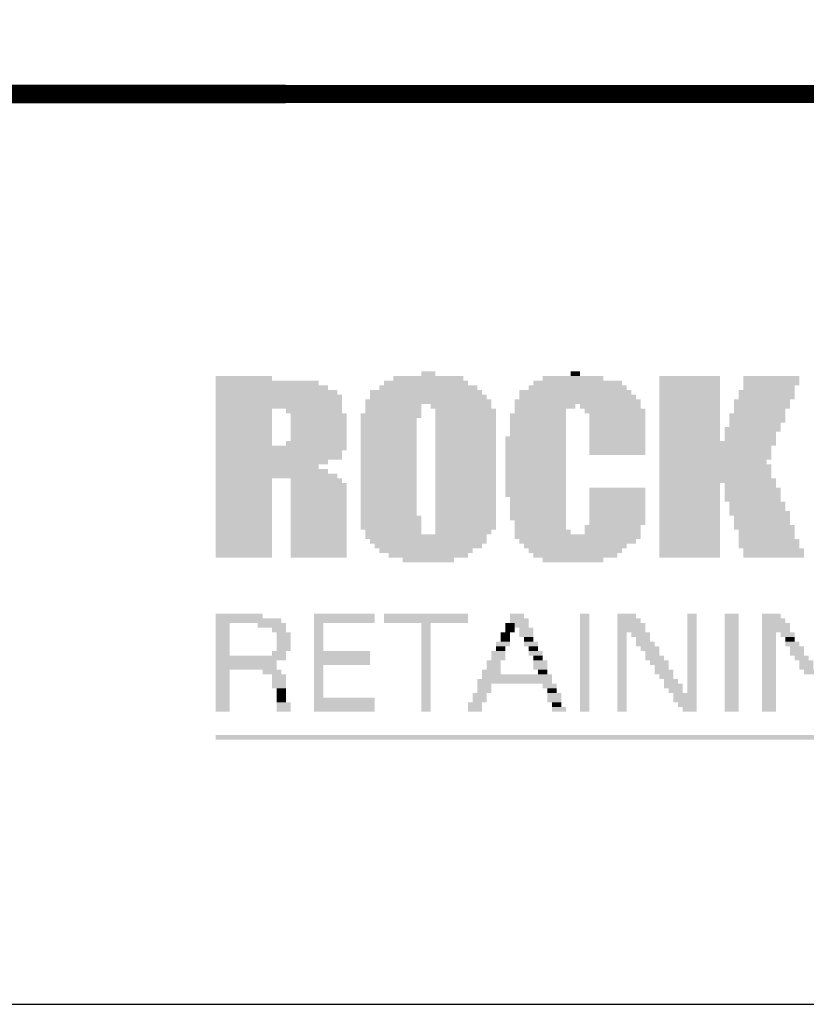
# Model space of a CAD drawing. Extents: x 0 to 204, y 0 to 132.
# Drawn here: x 102 to 113, y 0 to 14 of the extents above; entities that cross this region are included whole.
import ezdxf

# ---------------------------------------------------------------- set-up
doc = ezdxf.new("R2010")
doc.units = 0
doc.header["$LTSCALE"] = 12
doc.header["$MEASUREMENT"] = 0
doc.layers.get('0').update_dxf_attribs({"linetype": 'CONTINUOUS'})
doc.layers.add('T120', color=2, linetype='CONTINUOUS')

# ---------------------------------------------------------------- blocks, each defined once
blk = doc.blocks.new('*U17', base_point=(165, 350))
at = {"color": 142}
for points in [[(208.32, 458.88), (211.2, 458.88), (208.32, 457.92), (211.2, 457.92)], [(239.04, 458.88), (240.96, 458.88), (239.04, 457.92), (240.96, 457.92)], [(166.08, 457.92), (177.6, 457.92), (166.08, 456.96), (177.6, 456.96)], [(166.08, 456.96), (187.2, 456.96), (166.08, 456), (187.2, 456)], [(166.08, 456), (189.12, 456), (166.08, 455.04), (189.12, 455.04)], [(199.68, 456), (219.84, 456), (199.68, 455.04), (219.84, 455.04)], [(200.64, 456.96), (217.92, 456.96), (200.64, 456), (217.92, 456)], [(202.56, 457.92), (216.96, 457.92), (202.56, 456.96), (216.96, 456.96)], [(230.4, 456), (250.56, 456), (230.4, 455.04), (250.56, 455.04)], [(231.36, 456.96), (249.6, 456.96), (231.36, 456), (249.6, 456)], [(233.28, 457.92), (245.76, 457.92), (233.28, 456.96), (245.76, 456.96)], [(257.28, 457.92), (269.76, 457.92), (257.28, 443.52), (269.76, 443.52)], [(274.56, 457.92), (286.08, 457.92), (274.56, 456), (286.08, 456)], [(274.56, 456), (285.12, 456), (274.56, 455.04), (285.12, 455.04)], [(166.08, 455.04), (191.04, 455.04), (166.08, 454.08), (191.04, 454.08)], [(166.08, 454.08), (192, 454.08), (166.08, 451.2), (192, 451.2)], [(197.76, 455.04), (220.8, 455.04), (197.76, 454.08), (220.8, 454.08)], [(197.76, 454.08), (221.76, 454.08), (197.76, 453.12), (221.76, 453.12)], [(228.48, 455.04), (251.52, 455.04), (228.48, 454.08), (251.52, 454.08)], [(228.48, 454.08), (252.48, 454.08), (228.48, 453.12), (252.48, 453.12)], [(273.6, 455.04), (285.12, 455.04), (273.6, 453.12), (285.12, 453.12)], [(196.8, 453.12), (222.72, 453.12), (196.8, 452.16), (222.72, 452.16)], [(196.8, 452.16), (208.32, 452.16), (196.8, 451.2), (208.32, 451.2)], [(210.24, 452.16), (222.72, 452.16), (210.24, 451.2), (222.72, 451.2)], [(227.52, 453.12), (253.44, 453.12), (227.52, 452.16), (253.44, 452.16)], [(227.52, 452.16), (240, 452.16), (227.52, 451.2), (240, 451.2)], [(240.96, 452.16), (253.44, 452.16), (240.96, 451.2), (253.44, 451.2)], [(272.64, 453.12), (284.16, 453.12), (272.64, 451.2), (284.16, 451.2)], [(166.08, 451.2), (177.6, 451.2), (166.08, 448.32), (177.6, 448.32)], [(180.48, 451.2), (192, 451.2), (180.48, 450.24), (192, 450.24)], [(181.44, 450.24), (192.96, 450.24), (181.44, 448.32), (192.96, 448.32)], [(195.84, 450.24), (208.32, 450.24), (195.84, 449.28), (208.32, 449.28)], [(196.8, 451.2), (208.32, 451.2), (196.8, 450.24), (208.32, 450.24)], [(211.2, 451.2), (223.68, 451.2), (211.2, 450.24), (223.68, 450.24)], [(211.2, 450.24), (223.68, 450.24), (211.2, 448.32), (223.68, 448.32)], [(226.56, 450.24), (238.08, 450.24), (226.56, 448.32), (238.08, 448.32)], [(227.52, 451.2), (238.08, 451.2), (227.52, 450.24), (238.08, 450.24)], [(241.92, 451.2), (254.4, 451.2), (241.92, 450.24), (254.4, 450.24)], [(242.88, 450.24), (254.4, 450.24), (242.88, 448.32), (254.4, 448.32)], [(271.68, 450.24), (283.2, 450.24), (271.68, 448.32), (283.2, 448.32)], [(272.64, 451.2), (283.2, 451.2), (272.64, 450.24), (283.2, 450.24)], [(166.08, 448.32), (177.6, 448.32), (166.08, 447.36), (177.6, 447.36)], [(181.44, 448.32), (192.96, 448.32), (181.44, 447.36), (192.96, 447.36)], [(195.84, 449.28), (207.36, 449.28), (195.84, 448.32), (207.36, 448.32)], [(195.84, 448.32), (207.36, 448.32), (195.84, 442.56), (207.36, 442.56)], [(211.2, 448.32), (223.68, 448.32), (211.2, 442.56), (223.68, 442.56)], [(226.56, 448.32), (238.08, 448.32), (226.56, 447.36), (238.08, 447.36)], [(242.88, 448.32), (254.4, 448.32), (242.88, 447.36), (254.4, 447.36)], [(271.68, 448.32), (282.24, 448.32), (271.68, 447.36), (282.24, 447.36)], [(166.08, 447.36), (177.6, 447.36), (166.08, 446.4), (177.6, 446.4)], [(166.08, 446.4), (177.6, 446.4), (166.08, 443.52), (177.6, 443.52)], [(181.44, 447.36), (192.96, 447.36), (181.44, 446.4), (192.96, 446.4)], [(181.44, 446.4), (192.96, 446.4), (181.44, 444.48), (192.96, 444.48)], [(226.56, 447.36), (238.08, 447.36), (226.56, 445.44), (238.08, 445.44)], [(242.88, 447.36), (254.4, 447.36), (242.88, 445.44), (254.4, 445.44)], [(270.72, 447.36), (282.24, 447.36), (270.72, 446.4), (282.24, 446.4)], [(270.72, 446.4), (281.28, 446.4), (270.72, 444.48), (281.28, 444.48)], [(180.48, 444.48), (192.96, 444.48), (180.48, 443.52), (192.96, 443.52)], [(225.6, 445.44), (238.08, 445.44), (225.6, 444.48), (238.08, 444.48)], [(225.6, 444.48), (238.08, 444.48), (225.6, 441.6), (238.08, 441.6)], [(242.88, 445.44), (254.4, 445.44), (242.88, 444.48), (254.4, 444.48)], [(242.88, 444.48), (254.4, 444.48), (242.88, 441.6), (254.4, 441.6)], [(269.76, 444.48), (281.28, 444.48), (269.76, 443.52), (281.28, 443.52)], [(166.08, 443.52), (192.96, 443.52), (166.08, 442.56), (192.96, 442.56)], [(166.08, 442.56), (192, 442.56), (166.08, 441.6), (192, 441.6)], [(195.84, 442.56), (207.36, 442.56), (195.84, 435.84), (207.36, 435.84)], [(211.2, 442.56), (223.68, 442.56), (211.2, 435.84), (223.68, 435.84)], [(257.28, 443.52), (280.32, 443.52), (257.28, 440.64), (280.32, 440.64)], [(166.08, 441.6), (192, 441.6), (166.08, 440.64), (192, 440.64)], [(166.08, 440.64), (189.12, 440.64), (166.08, 439.68), (189.12, 439.68)], [(225.6, 441.6), (238.08, 441.6), (225.6, 434.88), (238.08, 434.88)], [(257.28, 440.64), (279.36, 440.64), (257.28, 439.68), (279.36, 439.68)], [(166.08, 439.68), (187.2, 439.68), (166.08, 438.72), (187.2, 438.72)], [(166.08, 438.72), (189.12, 438.72), (166.08, 437.76), (189.12, 437.76)], [(166.08, 437.76), (191.04, 437.76), (166.08, 436.8), (191.04, 436.8)], [(257.28, 439.68), (280.32, 439.68), (257.28, 436.8), (280.32, 436.8)], [(166.08, 436.8), (177.6, 436.8), (166.08, 435.84), (177.6, 435.84)], [(166.08, 435.84), (177.6, 435.84), (166.08, 432.96), (177.6, 432.96)], [(181.44, 436.8), (192, 436.8), (181.44, 435.84), (192, 435.84)], [(181.44, 435.84), (192.96, 435.84), (181.44, 432.96), (192.96, 432.96)], [(195.84, 435.84), (207.36, 435.84), (195.84, 431.04), (207.36, 431.04)], [(211.2, 435.84), (223.68, 435.84), (211.2, 431.04), (223.68, 431.04)], [(257.28, 436.8), (269.76, 436.8), (257.28, 420.48), (269.76, 420.48)], [(269.76, 436.8), (281.28, 436.8), (269.76, 435.84), (281.28, 435.84)], [(270.72, 435.84), (281.28, 435.84), (270.72, 434.88), (281.28, 434.88)], [(225.6, 434.88), (238.08, 434.88), (225.6, 433.92), (238.08, 433.92)], [(225.6, 433.92), (238.08, 433.92), (225.6, 432.96), (238.08, 432.96)], [(242.88, 434.88), (254.4, 434.88), (242.88, 433.92), (254.4, 433.92)], [(242.88, 433.92), (254.4, 433.92), (242.88, 430.08), (254.4, 430.08)], [(270.72, 434.88), (282.24, 434.88), (270.72, 432), (282.24, 432)], [(166.08, 432.96), (177.6, 432.96), (166.08, 430.08), (177.6, 430.08)], [(181.44, 432.96), (192.96, 432.96), (181.44, 430.08), (192.96, 430.08)], [(226.56, 432.96), (238.08, 432.96), (226.56, 430.08), (238.08, 430.08)], [(271.68, 432), (283.2, 432), (271.68, 430.08), (283.2, 430.08)], [(166.08, 430.08), (177.6, 430.08), (166.08, 420.48), (177.6, 420.48)], [(181.44, 430.08), (192.96, 430.08), (181.44, 420.48), (192.96, 420.48)], [(195.84, 431.04), (207.36, 431.04), (195.84, 429.12), (207.36, 429.12)], [(211.2, 431.04), (223.68, 431.04), (211.2, 428.16), (223.68, 428.16)], [(226.56, 430.08), (238.08, 430.08), (226.56, 428.16), (238.08, 428.16)], [(242.88, 430.08), (254.4, 430.08), (242.88, 427.2), (254.4, 427.2)], [(271.68, 430.08), (284.16, 430.08), (271.68, 429.12), (284.16, 429.12)], [(195.84, 429.12), (208.32, 429.12), (195.84, 428.16), (208.32, 428.16)], [(195.84, 428.16), (208.32, 428.16), (195.84, 427.2), (208.32, 427.2)], [(211.2, 428.16), (223.68, 428.16), (211.2, 427.2), (223.68, 427.2)], [(227.52, 428.16), (238.08, 428.16), (227.52, 426.24), (238.08, 426.24)], [(272.64, 429.12), (284.16, 429.12), (272.64, 427.2), (284.16, 427.2)], [(195.84, 427.2), (208.32, 427.2), (195.84, 426.24), (208.32, 426.24)], [(196.8, 426.24), (208.32, 426.24), (196.8, 425.28), (208.32, 425.28)], [(211.2, 427.2), (223.68, 427.2), (211.2, 426.24), (223.68, 426.24)], [(211.2, 426.24), (222.72, 426.24), (211.2, 425.28), (222.72, 425.28)], [(227.52, 426.24), (239.04, 426.24), (227.52, 425.28), (239.04, 425.28)], [(241.92, 427.2), (253.44, 427.2), (241.92, 426.24), (253.44, 426.24)], [(241.92, 426.24), (253.44, 426.24), (241.92, 425.28), (253.44, 425.28)], [(272.64, 427.2), (285.12, 427.2), (272.64, 426.24), (285.12, 426.24)], [(273.6, 426.24), (285.12, 426.24), (273.6, 424.32), (285.12, 424.32)], [(196.8, 425.28), (221.76, 425.28), (196.8, 424.32), (221.76, 424.32)], [(197.76, 424.32), (221.76, 424.32), (197.76, 423.36), (221.76, 423.36)], [(227.52, 425.28), (253.44, 425.28), (227.52, 424.32), (253.44, 424.32)], [(228.48, 424.32), (252.48, 424.32), (228.48, 423.36), (252.48, 423.36)], [(273.6, 424.32), (286.08, 424.32), (273.6, 422.4), (286.08, 422.4)], [(198.72, 423.36), (220.8, 423.36), (198.72, 422.4), (220.8, 422.4)], [(199.68, 422.4), (218.88, 422.4), (199.68, 421.44), (218.88, 421.44)], [(229.44, 423.36), (250.56, 423.36), (229.44, 422.4), (250.56, 422.4)], [(230.4, 422.4), (249.6, 422.4), (230.4, 421.44), (249.6, 421.44)], [(274.56, 422.4), (287.04, 422.4), (274.56, 420.48), (287.04, 420.48)], [(201.6, 421.44), (217.92, 421.44), (201.6, 420.48), (217.92, 420.48)], [(204.48, 420.48), (215.04, 420.48), (204.48, 419.52), (215.04, 419.52)], [(231.36, 421.44), (248.64, 421.44), (231.36, 420.48), (248.64, 420.48)], [(233.28, 420.48), (245.76, 420.48), (233.28, 419.52), (245.76, 419.52)]]:
    blk.add_solid(points, dxfattribs=at)
at = {"color": 250}
for points in [[(166.08, 408.96), (175.68, 408.96), (166.08, 408), (175.68, 408)], [(166.08, 408), (179.52, 408), (166.08, 407.04), (179.52, 407.04)], [(186.24, 408.96), (198.72, 408.96), (186.24, 407.04), (198.72, 407.04)], [(200.64, 408.96), (217.92, 408.96), (200.64, 407.04), (217.92, 407.04)], [(226.56, 408.96), (229.44, 408.96), (226.56, 408), (229.44, 408)], [(226.56, 408), (230.4, 408), (226.56, 407.04), (230.4, 407.04)], [(240.96, 408.96), (242.88, 408.96), (240.96, 388.8), (242.88, 388.8)], [(248.64, 408.96), (252.48, 408.96), (248.64, 408), (252.48, 408)], [(248.64, 408), (253.44, 408), (248.64, 407.04), (253.44, 407.04)], [(263.04, 408.96), (264.96, 408.96), (263.04, 406.08), (264.96, 406.08)], [(270.72, 408.96), (273.6, 408.96), (270.72, 388.8), (273.6, 388.8)], [(278.4, 408.96), (282.24, 408.96), (278.4, 408), (282.24, 408)], [(278.4, 408), (283.2, 408), (278.4, 407.04), (283.2, 407.04)], [(166.08, 407.04), (168.96, 407.04), (166.08, 406.08), (168.96, 406.08)], [(166.08, 406.08), (168.96, 406.08), (166.08, 404.16), (168.96, 404.16)], [(174.72, 407.04), (180.48, 407.04), (174.72, 406.08), (180.48, 406.08)], [(177.6, 406.08), (180.48, 406.08), (177.6, 405.12), (180.48, 405.12)], [(186.24, 407.04), (188.16, 407.04), (186.24, 401.28), (188.16, 401.28)], [(208.32, 407.04), (210.24, 407.04), (208.32, 388.8), (210.24, 388.8)], [(225.6, 407.04), (227.52, 407.04), (225.6, 405.12), (227.52, 405.12)], [(227.52, 407.04), (230.4, 407.04), (227.52, 406.08), (230.4, 406.08)], [(228.48, 406.08), (231.36, 406.08), (228.48, 404.16), (231.36, 404.16)], [(248.64, 407.04), (254.4, 407.04), (248.64, 406.08), (254.4, 406.08)], [(248.64, 406.08), (250.56, 406.08), (248.64, 391.68), (250.56, 391.68)], [(250.56, 406.08), (254.4, 406.08), (250.56, 405.12), (254.4, 405.12)], [(263.04, 406.08), (264.96, 406.08), (263.04, 391.68), (264.96, 391.68)], [(278.4, 407.04), (284.16, 407.04), (278.4, 406.08), (284.16, 406.08)], [(278.4, 406.08), (281.28, 406.08), (278.4, 391.68), (281.28, 391.68)], [(281.28, 406.08), (284.16, 406.08), (281.28, 405.12), (284.16, 405.12)], [(166.08, 404.16), (168.96, 404.16), (166.08, 403.2), (168.96, 403.2)], [(178.56, 405.12), (181.44, 405.12), (178.56, 404.16), (181.44, 404.16)], [(178.56, 404.16), (181.44, 404.16), (178.56, 403.2), (181.44, 403.2)], [(224.64, 405.12), (226.56, 405.12), (224.64, 403.2), (226.56, 403.2)], [(229.44, 404.16), (231.36, 404.16), (229.44, 403.2), (231.36, 403.2)], [(251.52, 405.12), (255.36, 405.12), (251.52, 404.16), (255.36, 404.16)], [(252.48, 404.16), (255.36, 404.16), (252.48, 403.2), (255.36, 403.2)], [(282.24, 405.12), (285.12, 405.12), (282.24, 404.16), (285.12, 404.16)], [(283.2, 404.16), (285.12, 404.16), (283.2, 403.2), (285.12, 403.2)], [(166.08, 403.2), (168.96, 403.2), (166.08, 400.32), (168.96, 400.32)], [(177.6, 401.28), (180.48, 401.28), (177.6, 400.32), (180.48, 400.32)], [(178.56, 403.2), (181.44, 403.2), (178.56, 401.28), (181.44, 401.28)], [(186.24, 401.28), (197.76, 401.28), (186.24, 398.4), (197.76, 398.4)], [(222.72, 401.28), (225.6, 401.28), (222.72, 399.36), (225.6, 399.36)], [(223.68, 403.2), (226.56, 403.2), (223.68, 402.24), (226.56, 402.24)], [(223.68, 402.24), (225.6, 402.24), (223.68, 401.28), (225.6, 401.28)], [(229.44, 403.2), (232.32, 403.2), (229.44, 402.24), (232.32, 402.24)], [(230.4, 402.24), (232.32, 402.24), (230.4, 401.28), (232.32, 401.28)], [(230.4, 401.28), (233.28, 401.28), (230.4, 400.32), (233.28, 400.32)], [(252.48, 403.2), (256.32, 403.2), (252.48, 402.24), (256.32, 402.24)], [(253.44, 402.24), (257.28, 402.24), (253.44, 401.28), (257.28, 401.28)], [(254.4, 401.28), (257.28, 401.28), (254.4, 400.32), (257.28, 400.32)], [(283.2, 403.2), (286.08, 403.2), (283.2, 402.24), (286.08, 402.24)], [(284.16, 402.24), (287.04, 402.24), (284.16, 400.32), (287.04, 400.32)], [(166.08, 400.32), (180.48, 400.32), (166.08, 399.36), (180.48, 399.36)], [(166.08, 399.36), (178.56, 399.36), (166.08, 398.4), (178.56, 398.4)], [(221.76, 399.36), (224.64, 399.36), (221.76, 397.44), (224.64, 397.44)], [(231.36, 400.32), (233.28, 400.32), (231.36, 399.36), (233.28, 399.36)], [(231.36, 399.36), (234.24, 399.36), (231.36, 397.44), (234.24, 397.44)], [(254.4, 400.32), (258.24, 400.32), (254.4, 399.36), (258.24, 399.36)], [(255.36, 399.36), (259.2, 399.36), (255.36, 398.4), (259.2, 398.4)], [(285.12, 400.32), (288, 400.32), (285.12, 399.36), (288, 399.36)], [(286.08, 399.36), (288.96, 399.36), (286.08, 397.44), (288.96, 397.44)], [(166.08, 398.4), (178.56, 398.4), (166.08, 397.44), (178.56, 397.44)], [(166.08, 397.44), (168.96, 397.44), (166.08, 396.48), (168.96, 396.48)], [(175.68, 397.44), (179.52, 397.44), (175.68, 396.48), (179.52, 396.48)], [(186.24, 398.4), (188.16, 398.4), (186.24, 391.68), (188.16, 391.68)], [(220.8, 397.44), (224.64, 397.44), (220.8, 396.48), (224.64, 396.48)], [(232.32, 397.44), (234.24, 397.44), (232.32, 396.48), (234.24, 396.48)], [(256.32, 398.4), (259.2, 398.4), (256.32, 397.44), (259.2, 397.44)], [(256.32, 397.44), (260.16, 397.44), (256.32, 396.48), (260.16, 396.48)], [(287.04, 397.44), (289.92, 397.44), (287.04, 396.48), (289.92, 396.48)], [(166.08, 396.48), (168.96, 396.48), (166.08, 394.56), (168.96, 394.56)], [(177.6, 396.48), (180.48, 396.48), (177.6, 394.56), (180.48, 394.56)], [(219.84, 395.52), (235.2, 395.52), (219.84, 394.56), (235.2, 394.56)], [(220.8, 396.48), (235.2, 396.48), (220.8, 395.52), (235.2, 395.52)], [(257.28, 396.48), (260.16, 396.48), (257.28, 395.52), (260.16, 395.52)], [(258.24, 395.52), (261.12, 395.52), (258.24, 394.56), (261.12, 394.56)], [(166.08, 394.56), (168.96, 394.56), (166.08, 391.68), (168.96, 391.68)], [(177.6, 394.56), (180.48, 394.56), (177.6, 393.6), (180.48, 393.6)], [(178.56, 393.6), (180.48, 393.6), (178.56, 391.68), (180.48, 391.68)], [(219.84, 394.56), (222.72, 394.56), (219.84, 392.64), (222.72, 392.64)], [(233.28, 394.56), (236.16, 394.56), (233.28, 393.6), (236.16, 393.6)], [(234.24, 393.6), (236.16, 393.6), (234.24, 392.64), (236.16, 392.64)], [(258.24, 394.56), (262.08, 394.56), (258.24, 393.6), (262.08, 393.6)], [(259.2, 393.6), (262.08, 393.6), (259.2, 392.64), (262.08, 392.64)], [(166.08, 391.68), (168.96, 391.68), (166.08, 388.8), (168.96, 388.8)], [(178.56, 391.68), (180.48, 391.68), (178.56, 390.72), (180.48, 390.72)], [(186.24, 391.68), (198.72, 391.68), (186.24, 388.8), (198.72, 388.8)], [(218.88, 392.64), (221.76, 392.64), (218.88, 390.72), (221.76, 390.72)], [(234.24, 392.64), (237.12, 392.64), (234.24, 390.72), (237.12, 390.72)], [(248.64, 391.68), (250.56, 391.68), (248.64, 388.8), (250.56, 388.8)], [(260.16, 392.64), (263.04, 392.64), (260.16, 391.68), (263.04, 391.68)], [(260.16, 391.68), (264.96, 391.68), (260.16, 390.72), (264.96, 390.72)], [(278.4, 391.68), (281.28, 391.68), (278.4, 388.8), (281.28, 388.8)], [(178.56, 390.72), (181.44, 390.72), (178.56, 388.8), (181.44, 388.8)], [(217.92, 390.72), (220.8, 390.72), (217.92, 388.8), (220.8, 388.8)], [(235.2, 390.72), (237.12, 390.72), (235.2, 389.76), (237.12, 389.76)], [(235.2, 389.76), (238.08, 389.76), (235.2, 388.8), (238.08, 388.8)], [(261.12, 390.72), (264.96, 390.72), (261.12, 389.76), (264.96, 389.76)], [(262.08, 389.76), (264.96, 389.76), (262.08, 388.8), (264.96, 388.8)], [(166.08, 384), (426.24, 384), (166.08, 383.04), (426.24, 383.04)]]:
    blk.add_solid(points, dxfattribs=at)
at = {"flags": 1}
for tag in ['2', '3', '4', '5', '7', '8', '9', '1', '6', '10', '11', '12', '13']:
    blk.add_attdef(tag, (165, 350), '', height=0.2, dxfattribs=at)
blk = doc.blocks.new('A$C7C2E58EB')
at = {"xscale": 0.06927213905871099, "yscale": 0.0692721390587201, "zscale": 0.06927213905872037}
blk.add_blockref('*U17', (15.33, 1.283, -9.351), dxfattribs=at)

msp = doc.modelspace()

# ---------------------------------------------------------------- linework, layer by layer
at = {"color": 7, "lineweight": 30}
msp.add_lwpolyline([(0, 0), (204, 0), (204, 132), (0, 132)], close=True, dxfattribs=at)
at = {"color": 7}
for points, const_width in [([(105.379, 12.977), (0, 12.977)], 0.264), ([(105.379, 12.977), (203.95, 12.977)], 0.255)]:
    msp.add_lwpolyline(points, dxfattribs=dict(at, const_width=const_width))

# ---------------------------------------------------------------- block references
at = {"layer": 'T120'}
msp.add_blockref('A$C7C2E58EB', (88.981, 0.2), dxfattribs=at)

doc.saveas('drawing.dxf')
